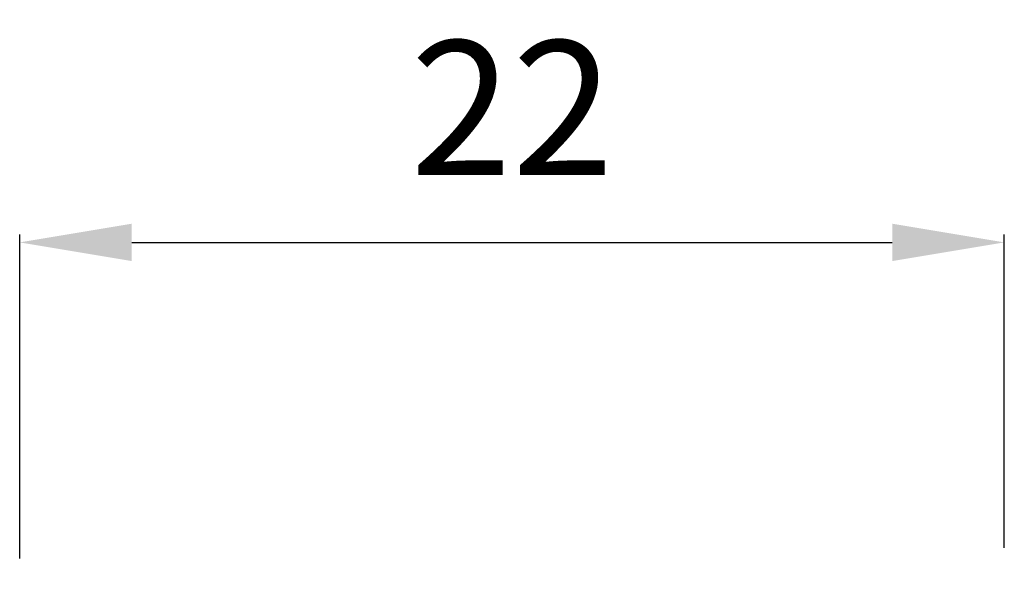
# Model space of a CAD drawing. Extents: x 157 to 378, y 109 to 241.
# Drawn here: x 157 to 179, y 229 to 241 of the extents above; entities that cross this region are included whole.
import ezdxf

# ---------------------------------------------------------------- set-up
doc = ezdxf.new("R2010")
doc.units = 0
doc.header["$MEASUREMENT"] = 0
doc.header["$PDMODE"] = 2
doc.header["$PDSIZE"] = -0.01
doc.linetypes.add('HIDDENNEW0', pattern=[4.5, 1.5, -1.5, 1.5])
doc.layers.get('Defpoints').update_dxf_attribs({"linetype": 'CONTINUOUS'})
doc.layers.add('TRACCIA', color=1, linetype='HIDDENNEW0')
doc.styles.add('QUOTE', font='ARIAL.TTF', dxfattribs={"height": 3})
doc.dimstyles.new('QUOTE', dxfattribs={"dimscale": 0, "dimtxt": 2.5, "dimasz": 2.5, "dimexe": 0.18, "dimexo": 1, "dimgap": 1.5, "dimtad": 1, "dimdec": 1, "dimlfac": 0.5, "dimzin": 0, "dimdsep": 46, "dimtxsty": 'QUOTE', "dimcen": 0.09, "dimadec": 0, "dimazin": 0, "dimtm": -0.1, "dimtfac": 0.5, "dimtdec": 1, "dimtmove": 0, "dimatfit": 0, "dimfxl": 0, "dimtolj": 2, "dimtzin": 0, "dimarcsym": 0})

# ---------------------------------------------------------------- blocks, each defined once
blk = doc.blocks.new('*D1')
at = {"layer": 'Defpoints', "color": 0, "linetype": 'Continuous'}
for p in [(179.356, 236.267), (179.356, 228.448), (157.376, 228.203)]:
    blk.add_point(p, dxfattribs=at)
at = {"layer": 'TRACCIA', "color": 0, "linetype": 'Continuous', "lineweight": -2}
for p, q in [((157.376, 229.203), (157.376, 236.447)), ((179.356, 229.448), (179.356, 236.447)), ((159.876, 236.267), (176.856, 236.267))]:
    blk.add_line(p, q, dxfattribs=at)
at = {"layer": 'TRACCIA', "color": 0, "linetype": 'Continuous'}
for points in [[(159.876, 236.684), (159.876, 235.85), (157.376, 236.267)], [(176.856, 236.684), (176.856, 235.85), (179.356, 236.267)]]:
    blk.add_solid(points, dxfattribs=at)
at = {"layer": 'TRACCIA', "color": 0, "linetype": 'Continuous', "insert": (168.366, 239.273), "char_height": 3, "attachment_point": 5, "style": 'QUOTE'}
blk.add_mtext('\\A2;22', dxfattribs=at)

msp = doc.modelspace()

# ---------------------------------------------------------------- dimensions: what is measured, and where the dimension line sits
at = {"layer": 'TRACCIA', "color": 7, "linetype": 'Continuous'}
dim = msp.add_linear_dim(base=(179.356, 236.267), p1=(157.376, 228.203), p2=(179.356, 228.448), text='22', dimstyle='QUOTE', override={"dimscale": 1}, dxfattribs=at)
dim.commit()
dim.dimension.update_dxf_attribs({"geometry": '*D1', "text_midpoint": (168.366, 239.273)})

doc.saveas('drawing.dxf')
